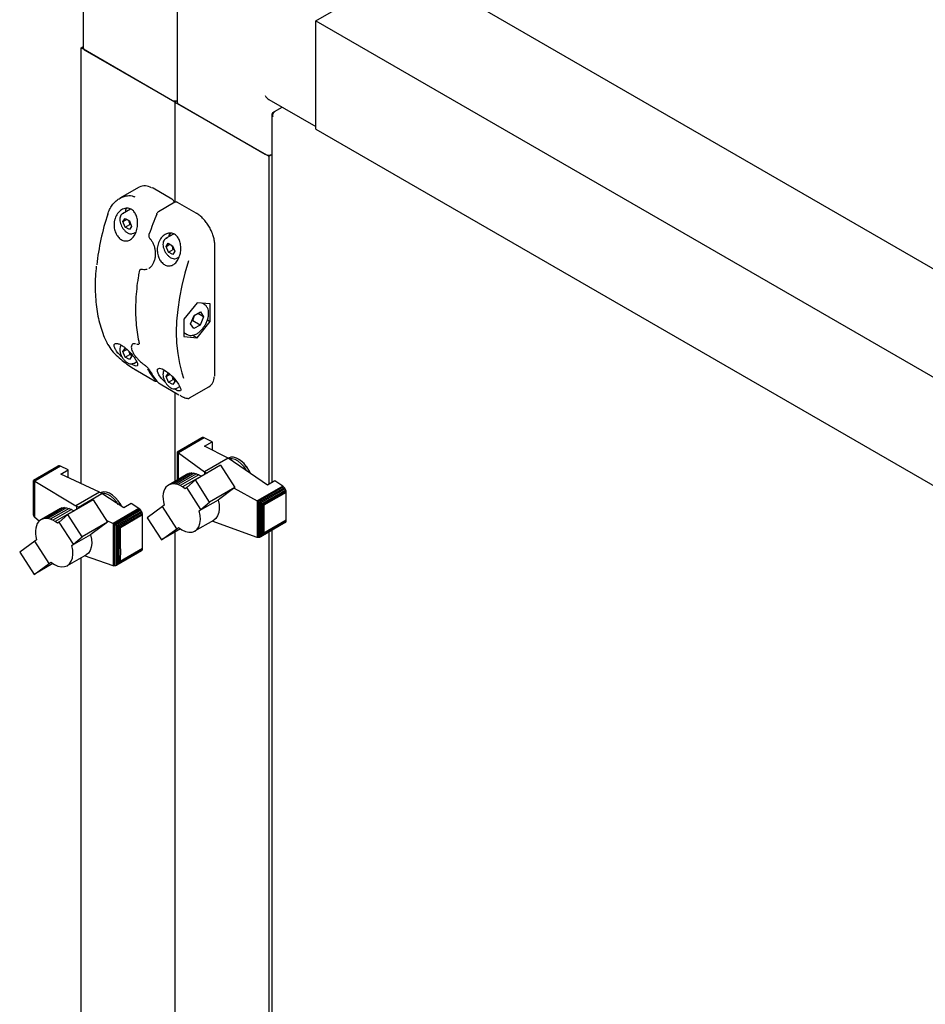
# Paper-space layout 'Sheet1' of a CAD drawing. Units: millimetres. Extents: x 50 to 747, y 106 to 469.
# Drawn here: x 242 to 285, y 239 to 285 of the extents above; entities that cross this region are included whole.
import ezdxf

# ---------------------------------------------------------------- set-up
doc = ezdxf.new("R2010")
doc.units = ezdxf.units.MM

psp = doc.layouts.new('Sheet1')

# ---------------------------------------------------------------- linework, layer by layer
at = {"color": 7, "linetype": 'Continuous', "lineweight": 25}
for p, q in [((249.458, 288.898), (249.458, 281.447)), ((255.983, 285.275), (260.403, 287.827)), ((260.403, 287.827), (293.106, 268.947)), ((245.038, 286.61), (245.038, 283.999)), ((255.983, 285.275), (288.687, 266.396)), ((255.983, 280.172), (255.983, 285.275)), ((255.983, 280.376), (255.983, 285.071)), ((244.935, 283.999), (245.038, 284.058)), ((244.935, 263.487), (244.935, 283.999)), ((249.354, 281.447), (244.935, 283.999)), ((245.111, 283.897), (249.177, 281.549)), ((249.458, 281.507), (249.354, 281.447)), ((249.354, 281.447), (253.774, 278.896)), ((249.354, 281.447), (249.354, 276.734)), ((249.531, 281.345), (253.597, 278.998)), ((253.774, 281.567), (255.983, 280.292)), ((253.908, 280.859), (253.908, 263.538)), ((253.959, 280.959), (254.033, 281.002)), ((253.959, 280.959), (253.991, 280.94)), ((254.033, 281.002), (254.393, 281.209)), ((255.983, 280.172), (288.687, 261.293)), ((253.774, 278.896), (253.908, 278.974)), ((253.774, 278.896), (253.774, 263.46)), ((247.668, 277.449), (246.759, 276.924)), ((248.325, 277.39), (248.281, 277.413)), ((249.209, 276.88), (248.325, 277.39)), ((249.349, 276.733), (248.578, 276.288)), ((250.358, 276.216), (249.474, 276.727)), ((247.264, 276.416), (246.881, 276.195)), ((246.905, 275.827), (247.004, 275.976)), ((246.905, 275.827), (247.085, 275.931)), ((247.01, 275.564), (246.905, 275.827)), ((247.004, 275.976), (247.208, 275.862)), ((247.194, 275.832), (247.169, 275.884)), ((247.194, 275.832), (247.217, 275.839)), ((247.208, 275.862), (247.313, 275.599)), ((247.01, 275.564), (247.231, 275.692)), ((247.214, 275.45), (247.01, 275.564)), ((247.313, 275.599), (247.214, 275.45)), ((247.284, 275.671), (247.231, 275.692)), ((247.412, 275.275), (247.514, 275.333)), ((248.176, 275.01), (248.177, 275.01)), ((249.29, 275.239), (248.914, 275.021)), ((248.938, 274.654), (249.037, 274.802)), ((248.938, 274.654), (249.118, 274.757)), ((249.043, 274.391), (248.938, 274.654)), ((249.037, 274.802), (249.241, 274.688)), ((249.043, 274.391), (249.264, 274.518)), ((249.247, 274.277), (249.043, 274.391)), ((249.227, 274.659), (249.202, 274.71)), ((249.227, 274.659), (249.25, 274.666)), ((249.241, 274.688), (249.346, 274.426)), ((249.346, 274.426), (249.247, 274.277)), ((249.317, 274.497), (249.264, 274.518)), ((251.229, 268.645), (251.229, 274.708)), ((249.445, 274.101), (249.552, 274.163)), ((247.752, 273.581), (247.738, 273.573)), ((247.808, 273.587), (247.807, 273.587)), ((248.119, 273.625), (248.143, 273.636)), ((248.133, 273.627), (248.159, 273.641)), ((248.156, 273.644), (248.136, 273.635)), ((248.141, 273.626), (248.171, 273.643)), ((250.397, 272.007), (249.778, 271.237)), ((250.252, 271.409), (250.558, 271.575)), ((251.016, 271.951), (250.397, 272.007)), ((250.558, 271.575), (250.703, 271.348)), ((250.746, 271.918), (250.629, 271.986)), ((251.016, 271.126), (251.016, 271.951)), ((249.778, 271.237), (249.778, 270.412)), ((250.091, 271.016), (250.252, 271.409)), ((250.188, 271.158), (250.143, 271.142)), ((250.542, 270.954), (250.188, 271.158)), ((250.397, 270.357), (251.016, 271.126)), ((250.703, 271.348), (250.429, 271.505)), ((250.703, 271.348), (250.542, 270.954)), ((250.882, 271.204), (251.016, 271.126)), ((250.236, 270.788), (250.091, 271.016)), ((250.542, 270.954), (250.236, 270.788)), ((249.778, 270.601), (249.933, 270.511)), ((249.778, 270.412), (250.397, 270.357)), ((250.192, 270.475), (250.397, 270.357)), ((246.905, 269.703), (247.004, 269.852)), ((246.905, 269.703), (247.085, 269.807)), ((247.004, 269.852), (247.118, 269.788)), ((247.378, 270.068), (247.367, 270.064)), ((247.542, 270.067), (247.569, 270.058)), ((247.66, 270.063), (247.67, 270.069)), ((247.01, 269.44), (246.905, 269.703)), ((247.01, 269.44), (247.231, 269.568)), ((247.214, 269.326), (247.01, 269.44)), ((247.313, 269.475), (247.214, 269.326)), ((247.284, 269.547), (247.231, 269.568)), ((247.234, 269.672), (247.313, 269.475)), ((247.412, 269.151), (247.549, 269.23)), ((247.508, 268.844), (248.392, 268.334)), ((248.938, 268.529), (249.037, 268.678)), ((248.938, 268.529), (249.118, 268.633)), ((249.043, 268.267), (248.938, 268.529)), ((249.037, 268.678), (249.147, 268.617)), ((249.043, 268.267), (249.264, 268.394)), ((249.317, 268.373), (249.264, 268.394)), ((249.268, 268.498), (249.346, 268.302)), ((248.657, 268.181), (249.541, 267.671)), ((249.247, 268.153), (249.043, 268.267)), ((249.346, 268.302), (249.247, 268.153)), ((249.445, 267.977), (249.583, 268.057)), ((250.042, 267.522), (250.951, 268.047)), ((249.354, 267.779), (249.354, 263.598)), ((250.616, 265.645), (249.457, 264.976)), ((250.649, 265.66), (249.464, 264.976)), ((250.689, 265.658), (249.484, 264.962)), ((250.733, 265.645), (249.517, 264.943)), ((250.649, 265.66), (250.616, 265.645)), ((250.689, 265.658), (250.649, 265.66)), ((250.733, 265.645), (250.689, 265.658)), ((251.097, 265.459), (250.733, 265.645)), ((250.746, 265.256), (251.097, 265.459)), ((251.851, 264.692), (250.746, 265.256)), ((251.097, 265.459), (251.097, 265.077)), ((249.456, 264.974), (249.464, 264.976)), ((249.457, 264.976), (249.456, 264.974)), ((249.456, 264.974), (249.456, 263.657)), ((249.464, 264.976), (249.47, 264.967)), ((249.47, 264.967), (249.47, 263.665)), ((249.47, 264.967), (249.484, 264.962)), ((249.484, 264.962), (249.503, 264.949)), ((249.503, 264.949), (249.503, 263.684)), ((249.503, 264.949), (249.517, 264.943)), ((249.517, 264.943), (250.743, 264.052)), ((251.851, 264.692), (250.743, 264.052)), ((253.708, 263.423), (251.851, 264.692)), ((251.868, 264.691), (251.859, 264.686)), ((251.977, 264.73), (251.868, 264.691)), ((243.85, 264.311), (242.698, 263.646)), ((243.883, 264.326), (242.703, 263.645)), ((243.924, 264.324), (242.726, 263.633)), ((243.964, 264.309), (242.757, 263.613)), ((243.883, 264.326), (243.85, 264.311)), ((243.924, 264.324), (243.883, 264.326)), ((243.964, 264.309), (243.924, 264.324)), ((244.331, 264.137), (243.964, 264.309)), ((251.503, 264.354), (250.312, 263.666)), ((251.503, 264.354), (252.176, 263.305)), ((243.98, 263.935), (244.331, 264.137)), ((245.794, 263.084), (243.98, 263.935)), ((244.331, 263.77), (244.331, 264.137)), ((249.963, 263.949), (249.078, 263.439)), ((250.053, 263.981), (249.168, 263.47)), ((250.151, 263.993), (249.267, 263.482)), ((250.257, 263.984), (249.372, 263.473)), ((250.37, 263.956), (249.486, 263.445)), ((250.483, 263.907), (249.599, 263.396)), ((250.597, 263.846), (249.712, 263.335)), ((249.963, 263.949), (250.053, 263.981)), ((250.053, 263.981), (250.151, 263.993)), ((250.151, 263.993), (250.257, 263.984)), ((250.257, 263.984), (250.37, 263.956)), ((250.37, 263.956), (250.483, 263.907)), ((250.483, 263.907), (250.597, 263.846)), ((250.597, 263.846), (250.609, 263.838)), ((250.743, 264.052), (250.864, 263.985)), ((250.743, 264.052), (250.743, 263.915)), ((242.697, 263.643), (242.698, 263.646)), ((242.697, 262.071), (242.697, 263.643)), ((242.698, 263.646), (242.701, 263.644)), ((242.701, 263.644), (242.703, 263.645)), ((242.701, 262.001), (242.701, 263.644)), ((242.703, 263.645), (242.719, 263.634)), ((242.719, 261.945), (242.719, 263.634)), ((242.719, 263.634), (242.726, 263.633)), ((242.726, 263.633), (242.752, 263.615)), ((242.752, 261.9), (242.752, 263.615)), ((242.752, 263.615), (242.757, 263.613)), ((242.757, 263.613), (244.692, 262.447)), ((248.873, 263.239), (248.83, 263.14)), ((248.929, 263.322), (248.873, 263.239)), ((248.997, 263.388), (248.929, 263.322)), ((249.078, 263.439), (248.997, 263.388)), ((249.168, 263.47), (249.078, 263.439)), ((249.267, 263.482), (249.168, 263.47)), ((249.372, 263.473), (249.267, 263.482)), ((249.486, 263.445), (249.372, 263.473)), ((249.599, 263.396), (249.486, 263.445)), ((249.712, 263.335), (249.599, 263.396)), ((249.83, 263.252), (249.712, 263.335)), ((249.906, 263.312), (249.83, 263.252)), ((250.312, 263.666), (249.906, 263.312)), ((250.577, 262.267), (249.906, 263.312)), ((250.985, 262.617), (250.312, 263.666)), ((252.176, 263.305), (250.985, 262.617)), ((252.176, 263.305), (251.461, 262.777)), ((252.139, 263.277), (253.219, 262.677)), ((254.426, 263.374), (253.219, 262.677)), ((254.466, 263.342), (253.269, 262.651)), ((254.507, 263.294), (253.327, 262.613)), ((254.539, 263.245), (253.387, 262.58)), ((254.059, 263.625), (253.708, 263.423)), ((254.426, 263.374), (254.059, 263.625)), ((254.466, 263.342), (254.426, 263.374)), ((254.507, 263.294), (254.466, 263.342)), ((254.539, 263.245), (254.507, 263.294)), ((254.565, 263.188), (254.539, 263.245)), ((245.794, 263.084), (244.692, 262.447)), ((244.808, 262.387), (245.905, 263.02)), ((245.794, 263.084), (245.905, 263.02)), ((245.858, 263.057), (245.849, 263.052)), ((246.942, 262.35), (245.905, 263.02)), ((248.8, 263.026), (248.789, 262.9)), ((248.789, 262.9), (248.79, 262.765)), ((248.79, 262.765), (248.807, 262.628)), ((248.83, 263.14), (248.8, 263.026)), ((251.461, 262.777), (251.385, 262.718)), ((254.565, 263.188), (253.446, 262.542)), ((254.58, 263.134), (253.491, 262.505)), ((254.587, 263.079), (253.532, 262.47)), ((254.58, 263.134), (254.565, 263.188)), ((254.587, 263.079), (254.58, 263.134)), ((254.587, 261.767), (254.587, 263.079)), ((243.961, 262.321), (243.077, 261.81)), ((244.051, 262.352), (243.167, 261.841)), ((244.15, 262.364), (243.265, 261.854)), ((244.255, 262.355), (243.37, 261.845)), ((244.369, 262.327), (243.484, 261.816)), ((243.961, 262.321), (244.051, 262.352)), ((244.051, 262.352), (244.15, 262.364)), ((244.15, 262.364), (244.255, 262.355)), ((244.255, 262.355), (244.369, 262.327)), ((245.501, 262.725), (244.311, 262.038)), ((244.369, 262.327), (244.482, 262.278)), ((244.73, 262.42), (244.692, 262.447)), ((244.808, 262.387), (244.73, 262.42)), ((244.73, 262.28), (244.73, 262.42)), ((244.808, 262.387), (244.867, 262.359)), ((245.501, 262.725), (246.174, 261.676)), ((247.657, 262.317), (246.441, 261.615)), ((247.293, 262.553), (246.942, 262.35)), ((247.657, 262.317), (247.293, 262.553)), ((247.701, 262.284), (247.657, 262.317)), ((248.761, 262.416), (248.046, 261.889)), ((248.84, 262.478), (248.761, 262.416)), ((249.434, 261.367), (248.761, 262.416)), ((248.807, 262.628), (248.84, 262.478)), ((251.385, 262.718), (250.5, 262.207)), ((250.577, 262.267), (250.985, 262.617)), ((253.219, 262.677), (253.225, 262.673)), ((253.225, 262.673), (253.225, 260.959)), ((253.225, 262.673), (253.269, 262.651)), ((253.269, 262.651), (253.28, 262.641)), ((253.28, 262.641), (253.327, 262.613)), ((253.28, 262.641), (253.28, 260.952)), ((253.327, 262.613), (253.335, 262.606)), ((253.335, 262.606), (253.335, 260.963)), ((253.335, 262.606), (253.387, 262.58)), ((253.387, 262.58), (253.397, 262.57)), ((253.397, 262.57), (253.397, 260.998)), ((253.397, 262.57), (253.446, 262.542)), ((253.446, 262.542), (253.459, 262.526)), ((253.459, 262.526), (253.459, 261.055)), ((253.459, 262.526), (253.491, 262.505)), ((253.491, 262.505), (253.51, 262.471)), ((253.51, 262.471), (253.51, 261.136)), ((253.51, 262.471), (253.532, 262.47)), ((253.532, 262.47), (253.532, 261.158)), ((242.698, 262.056), (242.697, 262.071)), ((242.701, 262.001), (242.698, 262.056)), ((242.703, 261.991), (242.701, 262.001)), ((242.719, 261.945), (242.703, 261.991)), ((242.726, 261.933), (242.719, 261.945)), ((242.752, 261.9), (242.726, 261.933)), ((242.757, 261.896), (242.752, 261.9)), ((242.959, 261.725), (242.757, 261.896)), ((243.167, 261.841), (243.077, 261.81)), ((243.265, 261.854), (243.167, 261.841)), ((243.37, 261.845), (243.265, 261.854)), ((243.484, 261.816), (243.37, 261.845)), ((244.482, 262.278), (243.597, 261.768)), ((244.595, 262.218), (243.711, 261.707)), ((244.311, 262.038), (243.904, 261.683)), ((244.984, 260.989), (244.311, 262.038)), ((244.482, 262.278), (244.595, 262.218)), ((244.595, 262.218), (244.607, 262.209)), ((247.701, 262.284), (246.496, 261.588)), ((247.741, 262.239), (246.556, 261.555)), ((247.774, 262.187), (246.615, 261.517)), ((247.803, 262.128), (246.685, 261.482)), ((247.818, 262.073), (246.747, 261.455)), ((246.784, 261.432), (247.823, 262.032)), ((247.741, 262.239), (247.701, 262.284)), ((247.774, 262.187), (247.741, 262.239)), ((247.803, 262.128), (247.774, 262.187)), ((247.818, 262.073), (247.803, 262.128)), ((247.823, 262.032), (247.818, 262.073)), ((247.823, 261.014), (247.823, 262.032)), ((248.046, 261.889), (248.722, 260.842)), ((250.5, 262.207), (250.577, 262.267)), ((242.798, 261.397), (242.787, 261.271)), ((242.828, 261.512), (242.798, 261.397)), ((242.871, 261.611), (242.828, 261.512)), ((242.928, 261.694), (242.871, 261.611)), ((242.995, 261.76), (242.928, 261.694)), ((243.077, 261.81), (242.995, 261.76)), ((243.597, 261.768), (243.484, 261.816)), ((243.711, 261.707), (243.597, 261.768)), ((243.828, 261.623), (243.711, 261.707)), ((243.904, 261.683), (243.828, 261.623)), ((244.575, 260.638), (243.904, 261.683)), ((246.174, 261.676), (244.984, 260.989)), ((246.174, 261.676), (245.46, 261.149)), ((246.115, 261.769), (246.441, 261.615)), ((246.441, 261.615), (246.459, 261.605)), ((246.459, 259.616), (246.459, 261.605)), ((246.459, 261.605), (246.496, 261.588)), ((246.496, 261.588), (246.521, 261.57)), ((246.521, 259.615), (246.521, 261.57)), ((246.521, 261.57), (246.556, 261.555)), ((246.556, 261.555), (246.594, 261.527)), ((246.594, 259.642), (246.594, 261.527)), ((246.594, 261.527), (246.615, 261.517)), ((246.615, 261.517), (246.664, 261.485)), ((246.664, 259.688), (246.664, 261.485)), ((246.664, 261.485), (246.685, 261.482)), ((246.685, 261.482), (246.73, 261.455)), ((246.73, 259.753), (246.73, 261.455)), ((246.73, 261.455), (246.747, 261.455)), ((246.747, 261.455), (246.784, 261.432)), ((246.784, 260.415), (246.784, 261.432)), ((248.722, 260.842), (249.434, 261.367)), ((249.434, 261.367), (249.513, 261.429)), ((250.292, 261.262), (251.177, 261.773)), ((253.219, 260.96), (251.1, 261.728)), ((254.539, 261.655), (253.387, 260.989)), ((254.565, 261.682), (253.446, 261.036)), ((254.58, 261.72), (253.491, 261.092)), ((254.587, 261.767), (253.532, 261.158)), ((254.539, 261.655), (254.565, 261.682)), ((254.565, 261.682), (254.58, 261.72)), ((254.58, 261.72), (254.587, 261.767)), ((242.787, 261.271), (242.789, 261.136)), ((242.789, 261.136), (242.805, 260.999)), ((242.805, 260.999), (242.838, 260.849)), ((245.383, 261.089), (244.499, 260.578)), ((244.575, 260.638), (244.984, 260.989)), ((245.46, 261.149), (245.383, 261.089)), ((247.821, 260.433), (247.823, 261.014)), ((249.614, 261.357), (248.722, 260.842)), ((249.354, 261.207), (249.354, 223.712)), ((253.225, 260.959), (253.219, 260.96)), ((253.269, 260.951), (253.225, 260.959)), ((253.28, 260.952), (253.269, 260.951)), ((253.327, 260.959), (253.28, 260.952)), ((253.335, 260.963), (253.327, 260.959)), ((253.387, 260.989), (253.335, 260.963)), ((253.397, 260.998), (253.387, 260.989)), ((253.446, 261.036), (253.397, 260.998)), ((253.459, 261.055), (253.446, 261.036)), ((253.491, 261.092), (253.459, 261.055)), ((253.51, 261.136), (253.491, 261.092)), ((253.532, 261.158), (253.51, 261.136)), ((253.774, 261.213), (253.774, 221.855)), ((253.908, 261.29), (253.908, 221.933)), ((242.759, 260.788), (242.044, 260.26)), ((242.838, 260.849), (242.759, 260.788)), ((243.432, 259.738), (242.759, 260.788)), ((244.499, 260.578), (244.575, 260.638)), ((242.044, 260.26), (242.721, 259.213)), ((244.291, 259.634), (245.175, 260.144)), ((244.935, 232.356), (244.935, 260.005)), ((246.441, 259.619), (245.097, 260.099)), ((247.774, 260.321), (246.615, 259.652)), ((247.799, 260.344), (246.672, 259.694)), ((247.818, 260.385), (246.747, 259.766)), ((247.821, 260.433), (246.774, 259.829)), ((246.784, 260.415), (246.774, 259.829)), ((247.774, 260.321), (247.799, 260.344)), ((247.799, 260.344), (247.818, 260.385)), ((247.818, 260.385), (247.821, 260.433)), ((242.721, 259.213), (243.432, 259.738)), ((243.612, 259.728), (242.721, 259.213)), ((243.432, 259.738), (243.511, 259.8)), ((246.459, 259.616), (246.441, 259.619)), ((246.496, 259.613), (246.459, 259.616)), ((246.521, 259.615), (246.496, 259.613)), ((246.556, 259.622), (246.521, 259.615)), ((246.594, 259.642), (246.556, 259.622)), ((246.615, 259.652), (246.594, 259.642)), ((246.664, 259.688), (246.615, 259.652)), ((246.672, 259.694), (246.664, 259.688)), ((246.73, 259.753), (246.672, 259.694)), ((246.747, 259.766), (246.73, 259.753)), ((246.774, 259.829), (246.747, 259.766))]:
    psp.add_line(p, q, dxfattribs=at)
at = {"color": 7, "linetype": 'Continuous', "lineweight": 25, "flags": 128}
for points in [[(246.875, 276.192), (246.894, 276.202), (246.953, 276.218)], [(247.033, 276.318), (247.045, 276.384), (247.07, 276.453)], [(247.418, 275.278), (247.399, 275.268), (247.34, 275.251)], [(249.14, 275.279), (249.114, 275.211), (249.1, 275.129)], [(248.131, 275.239), (248.131, 275.24), (248.134, 275.243), (248.139, 275.244), (248.146, 275.245)], [(248.908, 275.018), (248.927, 275.028), (248.986, 275.045)], [(249.451, 274.104), (249.432, 274.094), (249.373, 274.078)], [(249.99, 273.978), (249.816, 273.397), (249.673, 272.82), (249.561, 272.251), (249.481, 271.691), (249.432, 271.145), (249.416, 270.615), (249.432, 270.104), (249.481, 269.614), (249.561, 269.148), (249.673, 268.708), (249.757, 268.453)], [(247.567, 270.061), (247.568, 270.06), (247.569, 270.06)], [(247.418, 269.154), (247.399, 269.144), (247.34, 269.127)], [(247.502, 268.849), (247.506, 268.846), (247.508, 268.844)], [(248.906, 268.259), (248.888, 268.273), (248.726, 268.439), (248.594, 268.615), (248.524, 268.773), (248.537, 268.881), (248.622, 268.918), (248.756, 268.889), (248.915, 268.804), (249.084, 268.677), (249.248, 268.52), (249.398, 268.348), (249.521, 268.174), (249.573, 268.083), (249.573, 268.083)], [(248.657, 268.181), (248.655, 268.183), (248.652, 268.186)], [(249.451, 267.98), (249.432, 267.97), (249.373, 267.954)], [(249.541, 267.671), (249.539, 267.672), (249.535, 267.676)], [(252.731, 264.09), (252.718, 264.113), (252.604, 264.28), (252.474, 264.425), (252.334, 264.541), (252.19, 264.621), (252.051, 264.663), (251.923, 264.663), (251.9, 264.658)], [(252.891, 263.981), (252.873, 264.02), (252.777, 264.198), (252.66, 264.361), (252.528, 264.502), (252.387, 264.614), (252.244, 264.691), (252.105, 264.73), (251.977, 264.73)], [(246.687, 262.68), (246.559, 262.828), (246.42, 262.95), (246.277, 263.038), (246.136, 263.089), (246.004, 263.101), (245.887, 263.072), (245.858, 263.057)], [(246.685, 262.516), (246.609, 262.627), (246.48, 262.775), (246.341, 262.895), (246.197, 262.98), (246.057, 263.026), (245.927, 263.032), (245.895, 263.026)], [(246.853, 262.408), (246.798, 262.511), (246.687, 262.68)], [(251.385, 262.718), (251.426, 262.506), (251.435, 262.307), (251.413, 262.128), (251.36, 261.975), (251.278, 261.854), (251.177, 261.773)], [(249.513, 261.429), (249.68, 261.317), (249.846, 261.242), (250.007, 261.206), (250.155, 261.212), (250.285, 261.258), (250.393, 261.343), (250.475, 261.465), (250.529, 261.618), (250.551, 261.797), (250.541, 261.996), (250.5, 262.207)], [(245.383, 261.089), (245.424, 260.878), (245.434, 260.679), (245.412, 260.5), (245.358, 260.347), (245.276, 260.226), (245.175, 260.144)], [(243.511, 259.8), (243.678, 259.688), (243.845, 259.613), (244.005, 259.578), (244.153, 259.583), (244.283, 259.63), (244.392, 259.715), (244.474, 259.836), (244.527, 259.989), (244.549, 260.168), (244.54, 260.367), (244.499, 260.578)]]:
    psp.add_lwpolyline(points, dxfattribs=at)
at = {"color": 7, "linetype": 'Continuous', "lineweight": 25}
for centre, radius, start, end in [((245.163, 284.011), 0.126, 185.6948, 245.6253), ((249.355, 281.894), 0.387, 242.6989, 285.3642), ((249.583, 281.46), 0.126, 185.6948, 245.6253), ((253.775, 279.342), 0.387, 242.6451, 290.1251), ((247.924, 276.894), 0.611, 57.9769, 114.7085), ((257.422, 272.472), 11.827, 161.7706, 173.6198), ((261.66, 270.672), 14.267, 157.2967, 161.3055), ((249.522, 275.093), 0.459, 156.5378, 178.2472), ((247.68, 273.461), 0.014, 132.0991, 169.8296), ((246.212, 270.073), 0.0386, 207.6402, 240.7785), ((251.287, 270.665), 3.682, 208.8616, 218.8015), ((251.375, 270.614), 3.682, 208.8616, 218.8015), ((250.621, 268.53), 0.585, 304.3594, 359.3908), ((251.628, 263.476), 1.367, 21.3451, 58.192)]:
    psp.add_arc(centre, radius, start, end, dxfattribs=at)
psp.add_ellipse((253.774, 281.856), major_axis=(-0.177, 0.306), ratio=0.577335, start_param=1.570756, end_param=2.356235, dxfattribs=at)
for points in [[(253.959, 280.959), (253.945, 280.943), (253.916, 280.913), (253.904, 280.859), (253.916, 280.804), (253.945, 280.774), (253.959, 280.759)], [(253.959, 280.759), (253.957, 280.781), (253.952, 280.825), (253.969, 280.896), (253.997, 280.96), (254.021, 280.988), (254.033, 281.002)]]:
    psp.add_open_spline(points, degree=3, dxfattribs=at)
for points, knots in [([(246.189, 276.172), (246.216, 276.247), (246.272, 276.4), (246.395, 276.599), (246.546, 276.772), (246.719, 276.908), (246.911, 277.004), (247.142, 277.057), (247.337, 277.046), (247.448, 276.993), (247.468, 276.984)], [0, 0, 0, 0, 0.127066, 0.257915, 0.385007, 0.515929, 0.641302, 0.771402, 0.957803, 1, 1, 1, 1]), ([(249.323, 276.718), (249.316, 276.74), (249.302, 276.784), (249.261, 276.843), (249.225, 276.868), (249.209, 276.88)], [0, 0, 0, 0, 0.334068, 0.678068, 1, 1, 1, 1]), ([(249.474, 276.727), (249.46, 276.733), (249.432, 276.747), (249.387, 276.75), (249.361, 276.738), (249.349, 276.732)], [0, 0, 0, 0, 0.336519, 0.708066, 1, 1, 1, 1]), ([(246.533, 275.962), (246.569, 276.047), (246.641, 276.217), (246.83, 276.392), (247.042, 276.472), (247.242, 276.446), (247.398, 276.339), (247.511, 276.178), (247.582, 275.971), (247.606, 275.722), (247.572, 275.45), (247.474, 275.194), (247.32, 275.003), (247.136, 274.907), (246.949, 274.908), (246.777, 274.991), (246.634, 275.14), (246.532, 275.34), (246.48, 275.575), (246.486, 275.791), (246.52, 275.916), (246.533, 275.962)], [0, 0, 0, 0, 0.062075, 0.124197, 0.184163, 0.237118, 0.283463, 0.32792, 0.375089, 0.427827, 0.486612, 0.548764, 0.609682, 0.66625, 0.718374, 0.767607, 0.815701, 0.86421, 0.914563, 0.968083, 1, 1, 1, 1]), ([(248.578, 276.288), (248.562, 276.277), (248.527, 276.252), (248.498, 276.21), (248.488, 276.182), (248.486, 276.177)], [0, 0, 0, 0, 0.400488, 0.900217, 1, 1, 1, 1]), ([(251.088, 275.331), (251.078, 275.357), (251.041, 275.451), (250.954, 275.608), (250.83, 275.791), (250.689, 275.956), (250.539, 276.095), (250.427, 276.176), (250.367, 276.211), (250.358, 276.216)], [0, 0, 0, 0, 0.070831, 0.251929, 0.433041, 0.6143, 0.795875, 0.968379, 1, 1, 1, 1]), ([(246.877, 276.187), (246.862, 276.178), (246.821, 276.155), (246.779, 276.083), (246.753, 275.981), (246.756, 275.859), (246.784, 275.73), (246.824, 275.646), (246.843, 275.605)], [0, 0, 0, 0, 0.095423, 0.269602, 0.447639, 0.634408, 0.824737, 1, 1, 1, 1]), ([(247.231, 275.692), (247.226, 275.72), (247.217, 275.769), (247.201, 275.814), (247.194, 275.832)], [0, 0, 0, 0, 0.590793, 1, 1, 1, 1]), ([(246.843, 275.605), (246.845, 275.602), (246.865, 275.555), (246.925, 275.471), (247.019, 275.366), (247.125, 275.29), (247.23, 275.246), (247.296, 275.247), (247.326, 275.247)], [0, 0, 0, 0, 0.015558, 0.215891, 0.416824, 0.619192, 0.823883, 1, 1, 1, 1]), ([(249.573, 274.207), (249.54, 274.126), (249.474, 273.963), (249.312, 273.799), (249.126, 273.726), (248.941, 273.747), (248.775, 273.846), (248.64, 274.008), (248.548, 274.217), (248.509, 274.458), (248.533, 274.715), (248.627, 274.961), (248.788, 275.164), (248.995, 275.282), (249.205, 275.293), (249.379, 275.212), (249.507, 275.07), (249.594, 274.88), (249.636, 274.645), (249.628, 274.409), (249.589, 274.266), (249.573, 274.207)], [0, 0, 0, 0, 0.059076, 0.11829, 0.17373, 0.22504, 0.273866, 0.321921, 0.37072, 0.421674, 0.476056, 0.534574, 0.596377, 0.657859, 0.713712, 0.762073, 0.806617, 0.852343, 0.902811, 0.959489, 1, 1, 1, 1]), ([(251.229, 274.708), (251.228, 274.741), (251.225, 274.836), (251.199, 275.004), (251.152, 275.181), (251.106, 275.29), (251.088, 275.331)], [0, 0, 0, 0, 0.168403, 0.487376, 0.806103, 1, 1, 1, 1]), ([(248.133, 275.239), (248.127, 275.219), (248.113, 275.175), (248.121, 275.105), (248.143, 275.046), (248.168, 275.021), (248.178, 275.012)], [0, 0, 0, 0, 0.255037, 0.553292, 0.830027, 1, 1, 1, 1]), ([(248.176, 275.009), (248.179, 275.006), (248.217, 274.977), (248.278, 274.889), (248.351, 274.75), (248.399, 274.588), (248.424, 274.438), (248.423, 274.346), (248.422, 274.312)], [0, 0, 0, 0, 0.018151, 0.225766, 0.434291, 0.648721, 0.871271, 1, 1, 1, 1]), ([(248.91, 275.013), (248.895, 275.005), (248.854, 274.982), (248.812, 274.909), (248.786, 274.807), (248.789, 274.686), (248.817, 274.556), (248.857, 274.472), (248.876, 274.432)], [0, 0, 0, 0, 0.095423, 0.269602, 0.447639, 0.634408, 0.824737, 1, 1, 1, 1]), ([(248.876, 274.432), (248.878, 274.428), (248.898, 274.381), (248.958, 274.298), (249.052, 274.193), (249.158, 274.117), (249.263, 274.073), (249.329, 274.073), (249.359, 274.073)], [0, 0, 0, 0, 0.015558, 0.215891, 0.416824, 0.619192, 0.823883, 1, 1, 1, 1]), ([(249.264, 274.518), (249.259, 274.547), (249.25, 274.595), (249.234, 274.64), (249.227, 274.659)], [0, 0, 0, 0, 0.590793, 1, 1, 1, 1]), ([(248.422, 274.312), (248.423, 274.286), (248.425, 274.199), (248.401, 274.057), (248.353, 273.897), (248.281, 273.764), (248.21, 273.674), (248.159, 273.643), (248.142, 273.633)], [0, 0, 0, 0, 0.088155, 0.294696, 0.500081, 0.703167, 0.901844, 1, 1, 1, 1]), ([(245.648, 273.733), (245.633, 273.57), (245.603, 273.237), (245.593, 272.751), (245.608, 272.273), (245.652, 271.812), (245.724, 271.372), (245.823, 270.954), (245.95, 270.561), (246.073, 270.265), (246.154, 270.102), (246.178, 270.055)], [0, 0, 0, 0, 0.114171, 0.233766, 0.353375, 0.472993, 0.592611, 0.712213, 0.83178, 0.951286, 1, 1, 1, 1]), ([(247.667, 273.464), (247.65, 273.371), (247.603, 273.103), (247.546, 272.665), (247.505, 272.157), (247.493, 271.662), (247.508, 271.183), (247.552, 270.723), (247.609, 270.365), (247.654, 270.162), (247.667, 270.101)], [0, 0, 0, 0, 0.075551, 0.219111, 0.362708, 0.506324, 0.649958, 0.793602, 0.937246, 1, 1, 1, 1]), ([(247.738, 273.571), (247.727, 273.564), (247.701, 273.547), (247.676, 273.508), (247.671, 273.476), (247.669, 273.463)], [0, 0, 0, 0, 0.308794, 0.712896, 1, 1, 1, 1]), ([(247.754, 273.581), (247.764, 273.586), (247.779, 273.595), (247.8, 273.587), (247.808, 273.585)], [0, 0, 0, 0, 0.631544, 1, 1, 1, 1]), ([(247.807, 273.589), (247.811, 273.587), (247.858, 273.567), (247.939, 273.563), (248.01, 273.58), (248.04, 273.588)], [0, 0, 0, 0, 0.053401, 0.607158, 1, 1, 1, 1]), ([(250.647, 270.778), (250.666, 270.802), (250.722, 270.872), (250.802, 271.002), (250.875, 271.165), (250.923, 271.331), (250.943, 271.492), (250.931, 271.641), (250.902, 271.746), (250.868, 271.792), (250.86, 271.803)], [0, 0, 0, 0, 0.076468, 0.221026, 0.365852, 0.511102, 0.657232, 0.80463, 0.952741, 1, 1, 1, 1]), ([(250.86, 271.803), (250.847, 271.823), (250.817, 271.874), (250.767, 271.902), (250.739, 271.919)], [0, 0, 0, 0, 0.415835, 1, 1, 1, 1]), ([(250.27, 271.419), (250.258, 271.395), (250.218, 271.314), (250.201, 271.223), (250.188, 271.158)], [0, 0, 0, 0, 0.295615, 1, 1, 1, 1]), ([(249.941, 270.51), (249.946, 270.507), (249.981, 270.48), (250.066, 270.464), (250.185, 270.467), (250.313, 270.507), (250.442, 270.581), (250.556, 270.675), (250.62, 270.748), (250.647, 270.778)], [0, 0, 0, 0, 0.027542, 0.191241, 0.354685, 0.52401, 0.699548, 0.877616, 1, 1, 1, 1]), ([(246.193, 270.039), (246.251, 269.946), (246.363, 269.764), (246.64, 269.482), (246.936, 269.231), (247.236, 269.012), (247.414, 268.903), (247.502, 268.849)], [0, 0, 0, 0, 0.233367, 0.454357, 0.64519, 0.82246, 1, 1, 1, 1]), ([(246.533, 269.838), (246.512, 269.888), (246.47, 269.988), (246.505, 270.079), (246.604, 270.102), (246.75, 270.058), (246.918, 269.96), (247.091, 269.821), (247.257, 269.654), (247.404, 269.475), (247.522, 269.3), (247.593, 269.15), (247.605, 269.047), (247.542, 269.013), (247.428, 269.043), (247.325, 269.102), (247.284, 269.125)], [0, 0, 0, 0, 0.078734, 0.157651, 0.231539, 0.299921, 0.364994, 0.429039, 0.494076, 0.561985, 0.634462, 0.712453, 0.79482, 0.876761, 0.951198, 1, 1, 1, 1]), ([(246.87, 269.436), (246.829, 269.474), (246.725, 269.57), (246.608, 269.711), (246.555, 269.801), (246.533, 269.838)], [0, 0, 0, 0, 0.270068, 0.695749, 1, 1, 1, 1]), ([(246.819, 270.011), (246.806, 269.994), (246.774, 269.951), (246.754, 269.856), (246.756, 269.736), (246.785, 269.606), (246.824, 269.522), (246.843, 269.481)], [0, 0, 0, 0, 0.1422778, 0.3513498, 0.5706768, 0.7941846, 1, 1, 1, 1]), ([(247.231, 269.568), (247.226, 269.596), (247.217, 269.645), (247.201, 269.69), (247.194, 269.708)], [0, 0, 0, 0, 0.590793, 1, 1, 1, 1]), ([(247.394, 270.084), (247.383, 270.079), (247.348, 270.063), (247.311, 270.003), (247.294, 269.92), (247.307, 269.82), (247.349, 269.704), (247.422, 269.575), (247.521, 269.441), (247.64, 269.31), (247.768, 269.191), (247.868, 269.108), (247.921, 269.074), (247.932, 269.067)], [0, 0, 0, 0, 0.036297, 0.12866, 0.217975, 0.316699, 0.426072, 0.539045, 0.651562, 0.762338, 0.869828, 0.973946, 1, 1, 1, 1]), ([(247.367, 270.071), (247.369, 270.073), (247.378, 270.084), (247.417, 270.09), (247.464, 270.093), (247.498, 270.082), (247.5, 270.081)], [0, 0, 0, 0, 0.097465, 0.540483, 0.965612, 1, 1, 1, 1]), ([(247.567, 270.062), (247.581, 270.057), (247.607, 270.049), (247.64, 270.052), (247.655, 270.062), (247.659, 270.065)], [0, 0, 0, 0, 0.455684, 0.855215, 1, 1, 1, 1]), ([(247.667, 270.101), (247.667, 270.099), (247.671, 270.085), (247.67, 270.069), (247.67, 270.068), (247.67, 270.068)], [0, 0, 0, 0, 0.0757296, 0.6008214, 1, 1, 1, 1]), ([(246.843, 269.481), (246.845, 269.478), (246.865, 269.431), (246.925, 269.347), (247.019, 269.242), (247.125, 269.166), (247.23, 269.122), (247.296, 269.123), (247.326, 269.123)], [0, 0, 0, 0, 0.015558, 0.215891, 0.416824, 0.619192, 0.823883, 1, 1, 1, 1]), ([(247.927, 269.072), (247.948, 269.057), (247.99, 269.025), (248.051, 268.967), (248.105, 268.905), (248.136, 268.862), (248.148, 268.84), (248.15, 268.836)], [0, 0, 0, 0, 0.223859, 0.447717, 0.684239, 0.942914, 1, 1, 1, 1]), ([(248.852, 268.838), (248.839, 268.82), (248.807, 268.778), (248.787, 268.682), (248.789, 268.562), (248.817, 268.432), (248.857, 268.348), (248.876, 268.308)], [0, 0, 0, 0, 0.14204, 0.35117, 0.570558, 0.794128, 1, 1, 1, 1]), ([(248.392, 268.335), (248.403, 268.328), (248.423, 268.317), (248.448, 268.309), (248.472, 268.308), (248.491, 268.312), (248.498, 268.318), (248.499, 268.319)], [0, 0, 0, 0, 0.331408, 0.590181, 0.78385, 0.971298, 1, 1, 1, 1]), ([(249.264, 268.394), (249.259, 268.423), (249.25, 268.471), (249.234, 268.516), (249.227, 268.535)], [0, 0, 0, 0, 0.590793, 1, 1, 1, 1]), ([(251.223, 268.552), (251.224, 268.559), (251.229, 268.588), (251.229, 268.621), (251.229, 268.645)], [0, 0, 0, 0, 0.239376, 1, 1, 1, 1]), ([(248.505, 268.306), (248.514, 268.297), (248.529, 268.279), (248.561, 268.251), (248.592, 268.225), (248.624, 268.203), (248.642, 268.191), (248.652, 268.186)], [0, 0, 0, 0, 0.261986, 0.474099, 0.656874, 0.828343, 1, 1, 1, 1]), ([(248.876, 268.308), (248.878, 268.304), (248.898, 268.257), (248.958, 268.173), (249.052, 268.069), (249.158, 267.992), (249.263, 267.948), (249.329, 267.949), (249.359, 267.949)], [0, 0, 0, 0, 0.015558, 0.215891, 0.416824, 0.619192, 0.823883, 1, 1, 1, 1]), ([(249.573, 268.083), (249.596, 268.032), (249.641, 267.93), (249.623, 267.852), (249.534, 267.847), (249.42, 267.888), (249.338, 267.939), (249.318, 267.952)], [0, 0, 0, 0, 0.243589, 0.487362, 0.722672, 0.930472, 1, 1, 1, 1]), ([(249.578, 267.651), (249.601, 267.638), (249.671, 267.598), (249.771, 267.552), (249.878, 267.512), (249.959, 267.502), (250.018, 267.504), (250.039, 267.523), (250.042, 267.525)], [0, 0, 0, 0, 0.105558, 0.320075, 0.541596, 0.779574, 0.968775, 1, 1, 1, 1])]:
    psp.add_open_spline(points, degree=3, knots=knots, dxfattribs=at)

doc.saveas('drawing.dxf')
